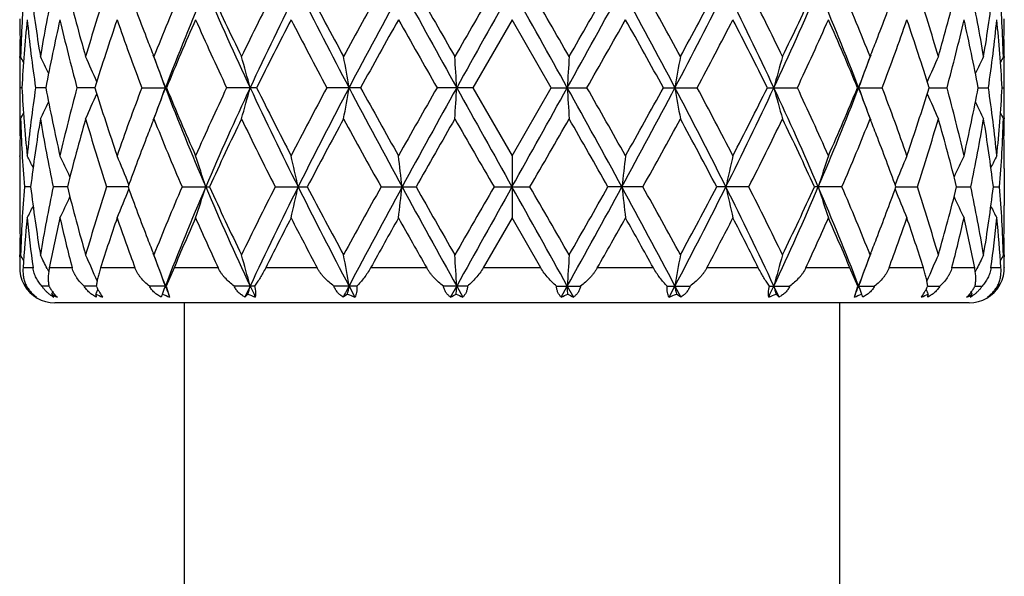
# Model space of a CAD drawing. Units: inches. Extents: x 0 to 11, y 0 to 8.5.
# Drawn here: x 5.1 to 5.5, y 4.3 to 4.6 of the extents above; entities that cross this region are included whole.
import ezdxf

# ---------------------------------------------------------------- set-up
doc = ezdxf.new("R2010")
doc.units = ezdxf.units.IN
doc.header["$LTSCALE"] = 0.605
doc.header["$MEASUREMENT"] = 0
doc.layers.get('0').update_dxf_attribs({"linetype": 'CONTINUOUS'})

msp = doc.modelspace()

# ---------------------------------------------------------------- linework, layer by layer
at = {"color": 7, "linetype": 'Continuous'}
for p, q in [((5.0974362932, 4.5851747379), (5.0974404206, 4.584782895)), ((5.547790124, 4.5847828977), (5.5477933614, 4.5851747392)), ((5.3226148274, 4.5847866386), (5.304648623399999, 4.5536343037)), ((5.3405810316, 4.5536343045), (5.3226148274, 4.5847866386)), ((5.0974362977, 4.567479334), (5.0974395433, 4.5678721314)), ((5.5477892197, 4.5678721335), (5.547793357100001, 4.5674793349)), ((5.0984231186, 4.5536343198), (5.0974677795, 4.5536343037)), ((5.1093754873, 4.5536343702), (5.1046628205, 4.5536343037)), ((5.1318237442, 4.5536344082), (5.1236077106, 4.5536343037)), ((5.1532811259, 4.5536343037), (5.1645575436, 4.5536343037)), ((5.2058122163, 4.5536343037), (5.1920833649, 4.5536343037)), ((5.2533637481, 4.5536343037), (5.2379225888, 4.5536343037)), ((5.304648623399999, 4.5536343037), (5.2883275932, 4.5536343037)), ((5.304648623399999, 4.5536343037), (5.3226148274, 4.522481889)), ((5.3226148274, 4.522481889), (5.3405810316, 4.5536343045)), ((5.3405810312, 4.5536343037), (5.3569020614, 4.5536343037)), ((5.3918659066, 4.5536343037), (5.4073070658, 4.5536343037)), ((5.4394174383, 4.5536343037), (5.4531462897, 4.5536343037)), ((5.480672111100001, 4.5536343037), (5.4919485286, 4.5536343037)), ((5.5134059109, 4.5536344082), (5.5216219439, 4.5536343037)), ((5.5358541677, 4.5536343702), (5.5405668341, 4.5536343037)), ((5.5468065362, 4.5536343198), (5.5477618751, 4.5536343037)), ((5.0974362989, 4.5397883652), (5.0974404168, 4.5393974138)), ((5.547793356000001, 4.5397883624), (5.5477901262, 4.5393974114)), ((5.097436296000001, 4.5220950413), (5.0974395227, 4.5224856357)), ((5.3226148274, 4.522481889), (5.3226148274, 4.4940156804)), ((5.5477933587, 4.5220950377), (5.547789244500001, 4.5224856327)), ((5.0974148274, 4.5167089479), (5.0974148274, 4.4997899405)), ((5.5478148274, 4.5167089479), (5.5478148274, 4.4997899405)), ((5.1024103528, 4.5082491617), (5.0995571108, 4.5082492022)), ((5.1192242996, 4.5082491217), (5.1127161307, 4.5082492022)), ((5.1470030061, 4.5082490894), (5.1371908436, 4.5082492022)), ((5.1716618116, 4.5082492022), (5.1842490267, 4.5082492022)), ((5.2142706956, 4.5082492022), (5.2289543688, 4.5082492022)), ((5.2627204399, 4.5082492022), (5.2787089704, 4.5082492022)), ((5.3143991061, 4.5082492022), (5.3308305481, 4.5082492022)), ((5.3825092142, 4.5082492022), (5.3665206839, 4.5082492022)), ((5.430958958400001, 4.5082492022), (5.4162752857, 4.5082492022)), ((5.4735678425, 4.5082492022), (5.4609806279, 4.5082492022)), ((5.4982266483, 4.5082490894), (5.5080388104, 4.5082492022)), ((5.526005355, 4.5082491217), (5.5325135234, 4.5082492022)), ((5.542819301900001, 4.5082491617), (5.5456725434, 4.5082492022)), ((5.0974362951, 4.4944040716), (5.0974404254, 4.494011937)), ((5.3226148274, 4.4940156804), (5.309435295, 4.4711755608)), ((5.3357943605, 4.4711755608), (5.3226148274, 4.4940156804)), ((5.5477901198, 4.4940119391), (5.5477933596, 4.4944040718)), ((5.0974327977, 4.4762510478), (5.0974395237, 4.4771000622)), ((5.54778907, 4.4771000617), (5.547796857100001, 4.476251047)), ((5.0974148274, 4.4713235821), (5.0974148274, 4.4711755608)), ((5.1035048475, 4.4711755608), (5.0989276437, 4.4711755608)), ((5.1099668868, 4.470843901999999), (5.1106745406, 4.4693843684)), ((5.121407127099999, 4.4711755608), (5.1109668346, 4.4711755608)), ((5.1501565659, 4.4711755608), (5.1344160234, 4.4711755608)), ((5.168011058, 4.4711755608), (5.1643734556, 4.4628638337)), ((5.1882032742, 4.4711755608), (5.1680110586, 4.4711755608)), ((5.2334961441, 4.4711755608), (5.2099408229, 4.4711755608)), ((5.2835934254, 4.4711755608), (5.2579448719, 4.4711755608)), ((5.3357943605, 4.4711755608), (5.309435295, 4.4711755608)), ((5.3872847835, 4.4711755608), (5.3616362301, 4.4711755608)), ((5.4352888325, 4.4711755608), (5.4117335113, 4.4711755608)), ((5.477218596699999, 4.4711755608), (5.4570263812, 4.4711755608)), ((5.4808561992, 4.4628638337), (5.477218596799999, 4.4711755608)), ((5.5108136317, 4.4711755608), (5.495073089400001, 4.4711755608)), ((5.5342628205, 4.4711755608), (5.523822527999999, 4.4711755608)), ((5.5352627709, 4.4708438993), (5.5345552779, 4.4693842717)), ((5.5463020111, 4.4711755608), (5.5417248075, 4.4711755608)), ((5.5478148274, 4.4713235821), (5.5478148274, 4.4711755608)), ((5.1005131153, 4.4628638341), (5.0998659861, 4.4628638337)), ((5.1031804622, 4.4591960943), (5.1032698964, 4.4593765165)), ((5.1107687109, 4.4628638357), (5.1075765382, 4.4628638337)), ((5.112042752200001, 4.4591960943), (5.112498623600001, 4.4601558073)), ((5.112042752200001, 4.4591960943), (5.1129810551, 4.4578129081)), ((5.1324450366, 4.4628638371), (5.1268798601, 4.4628638337)), ((5.1322570374, 4.4591960943), (5.132425731100001, 4.4578129081)), ((5.1643734556, 4.4628638337), (5.1567353048, 4.4628638337)), ((5.1643734556, 4.4628638337), (5.1659978249, 4.4578129081)), ((5.2048326794, 4.4628638337), (5.1955333575, 4.4628638337)), ((5.2018293236, 4.4591960943), (5.2004734962, 4.4578129081)), ((5.2516415693, 4.4628638337), (5.2411824051, 4.4628638337)), ((5.2474366648, 4.4591960943), (5.2454081127, 4.4578129081)), ((5.2480544324, 4.4628638382), (5.2507132805, 4.4578129081)), ((5.3022766458, 4.4628638337), (5.2912214957, 4.4628638337)), ((5.2945049632, 4.4578129081), (5.2973065708, 4.4628638382)), ((5.2970968801, 4.4591960943), (5.2973065708, 4.4628638382)), ((5.2973065708, 4.4628638382), (5.300112431000001, 4.4578129081)), ((5.342953008899999, 4.4628638337), (5.3540081591, 4.4628638337)), ((5.3451172237, 4.4578129081), (5.3479230839, 4.4628638382)), ((5.3481327746, 4.4591960943), (5.3479230839, 4.4628638382)), ((5.3479230839, 4.4628638382), (5.3507246915, 4.4578129081)), ((5.393588085499999, 4.4628638337), (5.4040472496, 4.4628638337)), ((5.394516374199999, 4.4578129081), (5.3971752223, 4.4628638382)), ((5.3971752223, 4.4628638382), (5.399821542000001, 4.4578129081)), ((5.399821542000001, 4.4578129081), (5.39779299, 4.4591960943)), ((5.4403969754, 4.4628638337), (5.4496962973, 4.4628638337)), ((5.444756158500001, 4.4578129081), (5.4434003311, 4.4591960943)), ((5.4792318299, 4.4578129081), (5.4808561992, 4.4628638337)), ((5.4808561992, 4.4628638337), (5.4884943499, 4.4628638337)), ((5.5127846182, 4.4628638371), (5.518349794600001, 4.4628638337)), ((5.5128039237, 4.4578129081), (5.5129726174, 4.4591960943)), ((5.5322485997, 4.4578129081), (5.5331869025, 4.4591960943)), ((5.5331869025, 4.4591960943), (5.5327310303, 4.460155809)), ((5.5344609439, 4.4628638357), (5.5376531166, 4.4628638337)), ((5.5420491926, 4.4591960943), (5.5419597114, 4.4593765094)), ((5.5447165394, 4.4628638341), (5.5453636687, 4.4628638337)), ((5.5318148274, 4.4551755608), (5.1134148274, 4.4551755608)), ((5.1726148274, 4.4551755608), (5.1726148274, 4.3027755608)), ((5.4726148274, 4.3027755608), (5.4726148274, 4.4551755608))]:
    msp.add_line(p, q, dxfattribs=at)
for radius in [2.3750312173, 2.3590921022]:
    msp.add_circle((5.3226148274, 4.104775560799999), radius, dxfattribs=at)
for centre, radius, start, end in [((5.3226148274, 4.104775560799999), 2.4, 273.6311629667001, 266.3688370333), ((5.3226148274, 4.104775560799999), 0.7879999999999999, 106.6055052609, 163.3941615668), ((5.3226148274, 4.104775560799999), 0.7879999999999999, 16.6058384331, 73.394494739), ((5.7805960533, 4.544887727), 0.683186838, 175.4554330042, 178.0723524488), ((5.8140733752, 4.6851342766), 0.7168542367, 186.8995144491, 189.4149862694), ((5.845956376499999, 4.4454191935), 0.7491556687, 168.1686569113, 170.5928194162), ((5.936560020499999, 4.801713858899999), 0.8420943062, 193.9280025738, 196.1226895678), ((6.0011842422, 4.315562049), 0.9093033279, 161.836445605, 163.8906080496), ((6.1577429824, 4.9644346096), 1.0747668114, 199.8765446114, 201.2260447393), ((6.2841773129, 4.1218149887), 1.2105430963, 156.783466233, 158.3784773537), ((6.3428542312, 4.1011420487), 1.2626693834, 156.7773249963, 159.0003816469), ((6.5970058823, 5.2055527588), 1.5390729911, 203.2092232148, 205.0607241366), ((6.5901591168, 5.2396868148), 1.5450042676, 204.4985442563001, 205.7746507548), ((6.813890395, 3.7885599083), 1.7932170606, 153.130587417, 154.2409951324), ((6.9378150815, 3.742361262), 1.9152974957, 153.4312244584, 154.9394669528), ((7.4080544002, 5.6901572838), 2.4407546321, 206.554525516, 207.7519112229), ((7.485758884199999, 5.7843513773), 2.5491526073, 207.7096053551, 208.5033885699), ((8.0781472722, 3.0306466656), 3.2227970176, 150.8793904017, 151.5114111048), ((8.2901626176, 2.9549741705), 3.4365877873, 151.4193875921, 152.2775939562), ((10.2420064735, 7.3032341861), 5.657769458200001, 208.5525622467, 209.077127465), ((10.7993334482, 7.7261597805), 6.3447854887, 209.5292446201, 209.8530684831), ((16.065249884, -1.6092161222), 12.4146275867, 149.9950862195, 150.160966175), ((18.81815092, -2.956246542), 15.4664650887, 150.7583943463, 150.9508984047), ((-13.5827351121, -5.9729216434), 21.6605216927, 29.07662590280001, 29.2140813461), ((-7.582448909, -2.8537712935), 14.9096234804, 29.85291226090001, 29.9910336359), ((-0.1909774234, 7.630099242899999), 6.3359335372, 330.9509460135, 331.4193642747), ((-0.6756803183, 8.0235552098), 6.9451882561, 330.1609277857, 330.4567574124), ((2.1416317213, 2.8407636218), 3.6786530948, 27.7506426689, 28.5523757828), ((2.4321499097, 2.9564528621), 3.3767801479, 28.50299844449999, 29.1061983784), ((3.1237828375, 5.7483160816), 2.568185401, 332.2777963146, 333.4157669465), ((3.0729638595, 5.8305544153), 2.6472225925, 331.5113142347001, 332.2756902017), ((3.7074145732, 3.742361262), 1.9152974957, 25.0605330472, 26.5687755416), ((3.7858305589, 3.766054092), 1.843984356, 25.7742900133, 26.8541258631), ((4.0482237724, 5.2055527588), 1.5390729911, 334.9392758633999, 336.7907767852), ((4.0201244006, 5.2560840323), 1.5836037624, 334.2409013295, 335.4859021453), ((4.2695475772, 4.0878046024), 1.2980967088, 21.0299575535, 23.19233580340001), ((4.338502945, 4.1125120526), 1.2349338105, 21.6372741472, 23.2007808668), ((4.4737756584, 4.9695749595), 1.0894087296, 338.7830236741999, 340.1143853251), ((4.6315261449, 4.3117019038), 0.9224021226000001, 16.1239782073, 18.1489670174), ((4.6984742137, 4.8044505553), 0.8526487245000001, 343.8908949484, 346.0584119297), ((4.7928117907, 4.4442077158), 0.7557282885, 9.4177232907, 11.8207996564), ((4.8263666852, 4.6858208232), 0.7216916281999999, 350.5934452526999, 353.0920534841001), ((4.8646333847, 4.5448877166), 0.683187055, 1.9276478106, 4.544566503000001), ((5.773768879199999, 4.590568580299999), 0.6763540949, 180.4901267577, 181.9233555467), ((5.784457112999999, 4.5161672988), 0.6870562378, 174.2680612192, 176.8739579998), ((5.8064660787, 4.6556538142), 0.7091796622, 185.7350463637, 188.2710187239), ((5.8715562541, 4.4119023441), 0.7752465936, 167.1143748874, 169.4658363496), ((5.919743750499999, 4.7688842506), 0.8247212454999999, 192.8984675405, 195.1292414236), ((6.0499129513, 4.2716491211), 0.9604183306, 160.9712330572, 162.9259968217), ((6.1380190372, 4.9285995203), 1.0537113771, 199.0435978089, 200.8456655671), ((6.371998173400001, 4.0564937392), 1.3057800793, 156.1351705902, 157.6215232441), ((6.532736742000001, 5.1846067826), 1.4817144613, 203.8795305654, 205.2038097267), ((6.9940815528, 3.6700438097), 1.9946526968, 152.7033534177, 153.7058522678), ((7.3481481001, 5.682898557200001), 2.3933845197, 207.3104309301, 208.1529786809), ((8.643827849800001, 2.6893945935), 3.8691906805, 150.6681051603, 151.1958955602), ((10.0732600499, 7.284821496699999), 5.5095337453, 209.3449160004, 209.7172526224001), ((0.8869953975, 7.106362687000001), 5.1474739225, 330.2696537528, 330.6681796656), ((2.1640603324, 2.7798101414), 3.6830939424, 28.7907714387, 29.3452298482), ((3.36472289, 5.647338256499999), 2.316967512, 331.833127798, 332.7034645582), ((3.7003722583, 3.6949037214), 1.9395093074, 26.2798969775, 27.3108992322), ((4.14188643, 5.1711855337), 1.4494039952, 334.7814299107, 336.13523161), ((4.296926093, 4.0666109129), 1.2800181326, 22.3635194111, 23.8797884465), ((4.5231171849, 4.9228273896), 1.036792027, 339.1396300244, 340.9711081482), ((4.6084913765, 4.275942887099999), 0.9465636654999999, 17.0596967221, 19.0430747685), ((4.7342866822, 4.766687700899999), 0.8156522325, 344.8583558489, 347.1139363349), ((4.7807117956, 4.4133611874), 0.7680601293000001, 10.523161676, 12.8966279958), ((4.8426281124, 4.655179097), 0.7052870368, 351.7219821177, 354.2719534062001), ((4.8607723802, 4.5161672848), 0.6870564, 3.1260425062, 5.731938602200001), ((4.8710758347, 4.590576689), 0.6767390911, 358.0770521539999, 359.5094655396), ((5.7734882052, 4.5620893274), 0.6760733940000001, 178.7932847238, 179.5099137105), ((4.8716200843, 4.562087530199999), 0.6761947702, 0.4901506050999999, 1.2066509533), ((6.218567586900001, 4.9877781428), 1.1399165509, 201.2128981782, 201.6150553641), ((4.4219952765, 4.9896083534), 1.1449293649, 338.385824938, 338.7862213624), ((5.773076309299999, 4.5620929927), 0.6756614817000001, 179.5432359181, 179.999995524), ((4.612856877, 4.3140762764), 0.5473355692, 27.3159590378, 27.62524757780001), ((4.608580538, 4.3176222368), 0.5576029908, 25.7922909622, 26.6660213981), ((4.5941572173, 4.3257034366), 0.5858242322999999, 23.1862112058, 24.4170092265), ((6.2336969801, 4.9639760597), 1.1456568539, 200.1832940616, 200.9879435015), ((4.5519433544, 4.336485654), 0.6494809004, 19.5325337688, 20.8705611197), ((4.4360278329, 4.3481463325), 0.7938507068999999, 15.001824693, 16.0681230972), ((4.0729198817, 4.357643922799999), 1.1913664291, 9.4687130521, 10.1634342721), ((1.9289490069, 4.3629579579), 3.3737502367, 3.2399499489, 3.482099289), ((8.7162806476, 4.3629579579), 3.3737502364, 176.517900711, 176.7600500511), ((6.572309773, 4.357643922799999), 1.191366429, 169.8365657278, 170.5312869479), ((6.2092018218, 4.3481463325), 0.7938507068999999, 163.9318769029, 164.998175307), ((4.402437185299999, 4.9673922241), 1.1553724852, 339.0154397382, 339.8133226987), ((6.0932863003, 4.336485654), 0.6494809004, 159.1294388803, 160.4674662313), ((6.0510724113, 4.3257034483), 0.5858242036, 155.5829907615, 156.813782727), ((6.0366491191, 4.3176222356), 0.5576029934000001, 153.3339786028, 154.2077098708), ((6.0323727802, 4.3140762751), 0.5473355718999999, 152.3747524228, 152.6840418756), ((4.8721532591, 4.5620929921), 0.675661568, 4.5217e-06, 0.4567641025), ((5.7731076385, 4.5620933757), 0.6756928109999999, 180.0000280051, 180.7173107844), ((4.8721219698, 4.5620933748), 0.6756928574, 359.2826892692, 359.9999720649), ((5.773200628400001, 4.5451746518), 0.6757858008, 179.2827386234, 179.9999695599), ((5.7842929378, 4.5910884168), 0.6868916039, 183.12571505, 185.732243151), ((5.8029581812, 4.452045883), 0.7056462413, 171.7226458112, 174.2713253347), ((5.8639395058, 4.6937871003), 0.7674695288, 190.5222157629, 192.8975147171), ((5.9118726095, 4.3403493519), 0.8166100790999999, 164.8597107229, 167.1126506616), ((6.0354761555, 4.830913579), 0.9452361675, 197.0582576387, 199.0444260786), ((6.124069754500001, 4.1837318371), 1.0388736189, 159.1415101877, 160.9693224464), ((6.232430803500001, 4.1437454656), 1.1443125527, 159.0105101742, 159.8161799663), ((4.5517629804, 4.7708606047), 0.6496767689, 339.1287846448, 340.4663524215), ((6.3570506484, 5.011898119800001), 1.2779911627, 201.0130920713, 203.2095001654), ((6.3456247824, 5.0395125581), 1.2771051252, 202.3617345829, 203.8814656693), ((6.5076027591, 3.9341396628), 1.4540855843, 154.7836635818, 156.1331092565), ((6.5947892355, 3.9027160108), 1.5366414847, 154.9380396408, 156.7924710437), ((4.4358047417, 4.7591950159), 0.794084956, 343.9313538837001, 344.9972905633), ((6.9015954062, 5.3473897103), 1.8750674337, 205.0444294769, 206.5850378454), ((6.9383660828, 5.4090842373), 1.9322363958, 206.2778955667, 207.3127807347), ((7.291816219299999, 3.4539875173), 2.3297429258, 151.8355739405, 152.7011397743), ((7.4059474979, 3.4182003618), 2.4383831001, 152.2476768754, 153.4462278213), ((4.0725819233, 4.749693431), 1.1917110494, 349.8362240142, 350.5307121916001), ((8.284990952200001, 6.1495281154), 3.4307227865, 207.7216843372, 208.5813597524), ((8.4574691689, 6.3142798027), 3.6559764935, 208.7886513079, 209.3472234321), ((9.814944477300001, 1.9687867627), 5.212647813399999, 150.2722079519, 150.6657518355), ((10.2388492894, 1.8057839014), 5.654160089099999, 150.9228158797, 151.4477164822), ((1.9279865178, 4.7443771945), 3.3747149335, 356.5177814337, 356.759850055), ((18.7902596071, 12.0479468358), 15.4345229326, 209.0488520178, 209.2417547721), ((-13.5185426678, 15.0443731576), 21.5870129088, 330.7857347411, 330.9236584691), ((8.7172411808, 4.7443770812), 3.3747129741, 183.2401499015, 183.4822186633), ((-0.1831201943, 1.4815057903), 6.3269592533, 28.5801922464, 29.0492753917), ((0.5175752531000001, 1.7916404023), 5.572045788500001, 29.3469403378, 29.7151004696), ((2.146721763, 6.2637824029), 3.6728806746, 331.4469804973, 332.2499754131), ((2.0328484675, 6.400389194500001), 3.8332103754, 330.6656901426, 331.1984357198), ((3.1272733113, 3.3607516172), 2.5642587981, 26.5831907265, 27.7229045768), ((6.5726475128, 4.7496933937), 1.1917108276, 189.4692877684, 190.1637760751), ((3.2869090105, 3.4190250335), 2.4048754872, 27.3123816665, 28.15090518280001), ((3.6754637069, 5.3803662672), 1.9507884995, 333.4448636874001, 334.9256689903), ((3.6594708689, 5.4330191637), 1.985328064, 332.7010573595999, 333.7082669173), ((4.0504404193, 3.9027160108), 1.5366414847, 23.2075289563, 25.0619603592), ((6.209424834400001, 4.7591949944), 0.7940848744, 195.0027094029, 196.0686461921), ((4.1087020053, 3.9209324437), 1.4858809095, 23.8813295823, 25.2018980888), ((4.2881790063, 5.011898119800001), 1.2779911627, 336.7904998346, 338.9869079287), ((4.2766529111, 5.0493126217), 1.3020596102, 336.1330985278, 337.6237017477), ((4.4033732497, 4.1402051202), 1.1543808714, 20.18733355, 20.9859763094), ((6.0934666355, 4.7708605906), 0.6496767276, 199.5336475523, 200.8712154141), ((4.5054581314, 4.1780340486), 1.0555751302, 19.0451389826, 20.8440288058), ((4.5969474648, 4.8350871989), 0.9587031601, 340.9695254314, 342.9277912925), ((4.7246322846, 4.3381717868), 0.8256007590000001, 12.8996181754, 15.1280207362), ((4.7744498312, 4.6952048886), 0.7744537463, 347.1131974418001, 349.4670723908999), ((4.838404499, 4.4515708704), 0.7095413231000001, 5.7356714958, 8.2703574905), ((4.8585950727, 4.5912697874), 0.6892396562, 354.2721975157, 356.8698444291001), ((4.8720290391, 4.5451746516), 0.675785788, 3.04611e-05, 0.717261342), ((4.593979059700001, 4.7816551941), 0.5860232807, 335.5822604499999, 336.8125592797), ((6.0512506009, 4.781655197), 0.5860232872, 203.1874346706, 204.4177395747), ((5.773124192899999, 4.5451750211), 0.6757093653, 180.0000008631, 180.4567586315), ((4.6083900756, 4.7897513276), 0.5578198772, 333.3332107284, 334.2065373903), ((6.0368395764, 4.7897513263), 0.5578198742, 205.7934634614, 206.6667892856), ((4.8721054876, 4.545175020899999), 0.6757093395, 359.5432413834, 359.9999991506), ((4.612646551, 4.7933117644), 0.547576862, 332.3739718832, 332.6830939394), ((6.0325831091, 4.793311767300001), 0.5475768681000001, 207.3169069795, 207.6260281181), ((5.7737258203, 4.5167018975), 0.6763110290000001, 178.0766007932, 179.510006765), ((5.7734231689, 4.5451777142), 0.6760083534, 180.4899214424, 181.2066790246), ((5.7807501763, 4.5623885244), 0.6833410993000001, 181.9277746413, 184.5441566532), ((5.8184894715, 4.4215054801), 0.7213138764, 170.5930440029, 173.0930106448), ((5.852818243, 4.6631311539), 0.7561346142, 189.4179410228, 191.8197719782), ((5.945843701499999, 4.3030713378), 0.8517027667, 163.8901858587, 166.0601499177), ((6.0145039502, 4.795803781), 0.9232366553, 196.1242607453, 198.1474537689), ((6.2211529588, 4.1184656712), 1.142697967, 158.3848828067, 158.7860950387), ((6.3083380109, 4.9954041776), 1.2366700251, 201.6375975992, 203.1989325873), ((6.6207921762, 3.853233579), 1.578829214, 154.239817455, 155.4886008609), ((6.8631150703, 5.3430221798), 1.8481162556, 205.7746364407, 206.8520721699), ((7.5598700122, 3.2833811326), 2.6331482154, 151.5101439706, 152.2786151658), ((8.2255467734, 6.157610600499999), 3.390978163, 208.5033551988, 209.1040366409), ((11.2356338059, 1.1324628631), 6.8469618739, 150.1597166539, 150.4597937024), ((18.4714926028, 12.101082867), 15.1907943286, 209.8532696115001, 209.9888359862), ((-5.704825081, 10.8801645895), 12.7431158226, 329.9981440454001, 330.1597498229999), ((-0.1116398211, 1.4054372247), 6.2958466221, 29.5270721838, 29.8534169377), ((2.5482193938, 6.086936274099999), 3.2442952482, 330.8823837827, 331.5102238474), ((3.1662278259, 3.3265709288), 2.5414714465, 27.7075241028, 28.5037162657), ((3.8255805537, 5.321527361499999), 1.7996280691, 333.1334122073999, 334.2398786732), ((4.0574431216, 3.8687197079), 1.5423733353, 24.4966400557, 25.7749411804), ((4.358565507, 4.9864627768), 1.213226455, 336.7859811198, 338.3774882305), ((4.4289267213, 4.1203677931), 1.1374883145, 21.212986161, 21.6160359372), ((4.6428385042, 4.7920691007), 0.91056318, 341.8384648492, 343.8898202519), ((4.7091419653, 4.305689988), 0.841603258, 13.9268282431, 16.1228357151), ((4.798705614, 4.6619510834), 0.749732163, 348.1699709558, 350.5923157745), ((4.831320911000001, 4.4221620629), 0.7166874402, 6.8989189874, 9.4150262405), ((4.8662781251, 4.5622868324), 0.6815400509999999, 355.4523856265, 358.0756829594001), ((4.8715038355, 4.5167018975), 0.676311028, 0.4899932336, 1.923399207), ((4.8718064845, 4.5451777142), 0.6760083548, 358.7933209746, 359.5100785562), ((6.1699940523, 4.1382635093), 1.0878419294, 158.783164797, 160.1164366389), ((4.4879571493, 4.1430326138), 1.0742567606, 19.8751323918, 21.2252656933), ((5.773070026, 4.516708938), 0.6756551984999999, 179.5432518588, 179.9999990963), ((4.6105201948, 4.2693477054), 0.5518030653, 26.6855358661, 27.3058371635), ((4.603066651000001, 4.2756601255), 0.5690780794, 24.6290531739, 25.7040096205), ((4.5779452006, 4.2853214176), 0.6118632232, 21.4667718945, 22.8054788108), ((4.5084180562, 4.2969232719), 0.7064190995, 17.4066027889, 18.6205114391), ((4.3089636402, 4.3078024098), 0.9374926544, 12.3458074661, 13.2378067583), ((3.5576787434, 4.3154182368), 1.7254706946, 6.416522474800001, 6.892342359500001), ((7.0875509113, 4.3154182368), 1.7254706945, 173.1076576405, 173.5834775252), ((6.3362660146, 4.3078024098), 0.9374926544, 166.7621932417, 167.6541925339), ((6.1368115985, 4.2969232719), 0.7064190995, 161.3794885609, 162.5933972111), ((6.0672844281, 4.2853214284), 0.611863195, 157.194521177, 158.5332233804), ((6.0421630013, 4.2756601266), 0.5690780768, 154.2959903785, 155.3709461038), ((6.034709459199999, 4.2693477058), 0.5518030643999999, 152.694162836, 153.3144639349), ((4.8721596068, 4.5167089378), 0.6756552204, 9.154000000000002e-07, 0.4567481088000001), ((5.7788362474, 4.454218417), 0.681424589, 175.4521907903, 178.0759699561), ((5.814338593, 4.594396285299999), 0.7171213776, 186.8995483329, 189.4141679214), ((5.845945928, 4.3546574559), 0.7491437509000001, 168.1691508538, 170.5934319381), ((5.9371126238, 4.7110801943), 0.8426634756999999, 193.9279912498, 196.1212645696), ((6.001079711699999, 4.2248372523), 0.9091899190999999, 161.8371322213, 163.8916130904), ((4.578178476000001, 4.731072162), 0.6116078768, 337.1950309938001, 338.5343567484), ((6.159207125700001, 4.8741947436), 1.0763239704, 199.8766132063, 201.2243688251), ((6.2838844513, 4.0311887333), 1.2102172907, 156.784280778, 158.3797647891), ((6.3419880246, 4.0107075238), 1.261740674, 156.7758373584, 159.0005400986), ((4.5086816767, 4.7194798054), 0.7061391070999999, 341.3799244513, 342.5943601022), ((6.574358660900001, 5.1046200022), 1.5142536639, 203.1935346096, 205.0753768286), ((6.5924881203, 5.1499750918), 1.5475624259, 204.4984624219, 205.7724920092), ((6.8131078324, 3.6982169463), 1.7923259873, 153.1314765827, 154.2424637346), ((6.9373320887, 3.6518069121), 1.9147686691, 153.4305464814, 154.9392108952), ((4.3093191916, 4.7086061176), 0.9371261605, 346.7625146600001, 347.6548980775), ((7.4097956127, 5.600264645499999), 2.4427045517, 206.5546898259, 207.7511158108001), ((7.4921496874, 5.696932084199999), 2.5563685267, 207.7095009657, 208.5010620695), ((8.0753584103, 2.9414890577), 3.2195760128, 150.880315108, 151.5129825636), ((8.2868652296, 2.8659496377), 3.4328568314, 151.4186503677, 152.2777913015), ((3.5583407794, 4.700994095), 1.7248032139, 353.1078295330999, 353.5838530746), ((10.2479089404, 7.2156971689), 5.6644995514, 208.5527562793, 209.0766974445), ((10.83868467, 7.6576640409), 6.3900034121, 209.5291241356, 209.8506636401), ((16.0213386798, -1.6743975741), 12.3638050856, 149.9960174804, 150.1625829668), ((18.7790288794, -3.0252249171), 15.4216830992, 150.7580389539, 150.9511020777), ((-13.5443587331, -6.0423252129), 21.6165980036, 29.0765620884, 29.21429688), ((-7.3729612093, -2.8235988739), 14.6677306093, 29.8504993237, 29.9909016156), ((-0.1929847268, 7.5404179435), 6.3382173076, 330.9511487566, 331.4193975196001), ((-0.6902719126000001, 7.940927170499999), 6.9618973413, 330.1625437118, 330.4576698833999), ((7.086889366499999, 4.7009941515), 1.7248037083, 186.4161469676, 186.8921703727), ((2.1413071916, 2.7497996631), 3.679030511, 27.7509528824, 28.5526054484), ((2.4428622707, 2.8716555638), 3.3645152533, 28.5006455219, 29.1060581695), ((3.124270131, 5.6572796726), 2.5676305691, 332.2779907469, 333.4162036164), ((3.0707314672, 5.740911809500001), 2.6497231756, 331.5128828781, 332.2765554015), ((3.707897566, 3.6518069121), 1.9147686691, 25.0607891048, 26.5694535186), ((6.3359105865, 4.7086061452), 0.9371262869, 192.3451019598, 193.2374852567), ((3.7889272574, 3.6768566156), 1.8405112714, 25.7720803841, 26.8539805912), ((4.0246161861, 5.1253441686), 1.5649323378, 334.9550965113, 336.7759920505), ((4.0192872882, 5.1656714549), 1.584513712, 334.2423645388, 335.4866822362), ((4.26906805, 3.9968228649), 1.298620467, 21.0310536015, 23.1925689416), ((6.1365480322, 4.719479822799999), 0.7061391640000001, 197.405639928, 198.6200754809), ((4.339781323, 4.0222928132), 1.2335418452, 21.6353209289, 23.2006346627), ((4.4727666126, 4.8791642334), 1.0904798096, 338.7843800263, 340.1146392507999), ((6.0670512339, 4.731072184499999), 0.6116079363, 201.4656384969, 202.8049689452), ((4.6321082828, 4.221124547900001), 0.9217889435, 16.1224291967, 18.148826432), ((4.6982380003, 4.7137318186), 0.8528903272, 343.8918869488999, 346.0588579909), ((4.7930503107, 4.353488792699999), 0.7554843659999999, 9.4167431136, 11.8206747206), ((4.8262257812, 4.595064974800001), 0.7218332098, 350.5940407783, 353.0922433684), ((4.8646570739, 4.4541202474), 0.6831632406999999, 1.9273695132, 4.544469971200001), ((5.773050265, 4.4997899873), 0.6756354374, 180.0000039751, 180.4567455312), ((4.6033088716, 4.7407148684), 0.5688066633, 334.2965332817, 335.3720661463), ((6.0419207969, 4.7407148747), 0.5688066785, 204.6279331087, 205.7034666927), ((4.8721793318, 4.4997899877), 0.6756354953, 359.5432544277, 359.9999959941999), ((4.6107691894, 4.7470152007), 0.5515200402, 332.6947273436, 333.3153910368), ((6.034460469500001, 4.7470152027), 0.5515200447999999, 206.6846087531, 207.305272643), ((5.7738567014, 4.4997984613), 0.6764419169, 180.4901342312, 181.9232301178), ((5.788495200000001, 4.4250563803), 0.6911080909999999, 174.2734533967, 176.1736816807), ((5.802744473200001, 4.5644533385), 0.7054337658, 185.7305407572, 187.5983328586), ((5.8762535189, 4.3200817023), 0.7800596537000001, 167.116157275, 168.8314855254), ((5.9115109093, 4.676115813), 0.8162502641, 192.8907946978, 194.5411500016999), ((6.0588005444, 4.1778522019), 0.9698068548000001, 160.9734266096, 162.394857611), ((6.123321688200001, 4.8325863719), 1.0381079566, 199.0347821096, 200.3738213651), ((6.388170182200001, 3.9586213757), 1.3234425109, 156.1372756461, 157.2141075362), ((6.505815817, 5.0816805242), 1.4521773732, 203.8709768026, 204.8602609944), ((7.028294235800001, 3.5616888013), 2.0331195981, 152.7051539269, 153.4271336103), ((7.286610028999999, 5.5599960439), 2.3239635687, 207.3026498661, 207.9381876346), ((8.7617886382, 2.532462548), 4.0044386978, 150.6696243489, 151.0437906776), ((9.787285218500001, 7.0325325379), 5.1810992397, 209.3377682543, 209.6279227087), ((1.07741596, 6.9084481098), 4.9289796917, 330.3646579694, 330.6696539856), ((2.018455424, 2.60774417), 3.849855556, 28.9486987742, 29.3378890551), ((3.4082413947, 5.534031826000001), 2.2679603395, 332.0539669597, 332.7051983566), ((3.6561403335, 3.5816076747), 1.9891456472, 26.5648872358, 27.3028279177), ((4.1611834072, 5.0718211209), 1.4282801203, 335.1314640004, 336.1373008009999), ((4.275600184, 3.9666155646), 1.3032526999, 22.7775523386, 23.8710668722), ((4.5336763442, 4.828371664800001), 1.025608482, 339.6180196893, 340.9733790646), ((4.5966560196, 4.1812375521), 0.95903503, 17.5971602216, 19.0345574927), ((4.7401817667, 4.6745383774), 0.8095982201, 345.4520703026001, 347.1159866537), ((4.7744516899, 4.3212481734), 0.774461862, 11.1623154678, 12.8900430097), ((4.8452534874, 4.5641298736), 0.7026469981, 352.3979633323, 354.273163941), ((4.8587117432, 4.4252215961), 0.6891241856999999, 3.823583027799999, 5.7292823436), ((4.8710054181, 4.4998062029), 0.6768095048999999, 358.0771590744999, 359.5094765779), ((5.7733786505, 4.4713201503), 0.6759638381, 178.7908973827, 179.5100794283), ((6.2176811605, 4.8966335979), 1.1389550722, 201.2116914316, 201.6140391983), ((4.4231008632, 4.8983777563), 1.1437324386, 338.3868011713, 338.787468326), ((4.8717126045, 4.4713180983), 0.6761022504, 0.4899941739, 1.2090289902), ((4.612585803, 4.2231727844), 0.5476369034, 27.3154305783, 27.62432424570001), ((4.608715311, 4.2269266818), 0.5574484304, 25.9483125977, 26.6652546382), ((4.5935963257, 4.2346879294), 0.5864357889, 23.14383027969999, 24.4160562584), ((6.2316354852, 4.8724209779), 1.1434515485, 200.1821951675, 200.9882328886), ((4.5514904703, 4.2455508124), 0.6499622306, 19.53284396099999, 20.8697853674), ((4.4354581938, 4.257219603999999), 0.7944410323000001, 15.00207307, 16.0675040283), ((4.0720437088, 4.2667238025), 1.1922550632, 9.468875568199998, 10.1630304291), ((1.9264320777, 4.2720415348), 3.3762713161, 3.2400067401, 3.4819584213), ((8.7187975766, 4.2720415348), 3.3762713157, 176.5180415787, 176.7599932599001), ((6.573185946000001, 4.2667238024), 1.1922550633, 169.8369695709, 170.5311244318), ((6.209771461, 4.257219603999999), 0.7944410323000001, 163.9324959717, 164.9979269299), ((4.4049033254, 4.875685091999999), 1.1527349197, 339.0150128139999, 339.8145591299), ((6.0937391844, 4.2455508124), 0.6499622306, 159.1302146326, 160.467156039), ((6.051633296699999, 4.2346879439), 0.5864357535, 155.5839437264, 156.8561624107), ((6.0365143438, 4.2269266817), 0.5574484304, 153.3347453618, 154.0516874023), ((6.032643854400001, 4.223172783), 0.5476369063000001, 152.3756757548, 152.6845703319), ((5.7730071676, 4.4713234773), 0.6755923401999999, 179.5820978438, 179.9999911156), ((4.8722222461, 4.4713234761), 0.6755925813, 8.9556e-06, 0.4179021546), ((5.1130882628, 4.4711737493), 0.0156734315, 179.9933777726, 181.9192614148), ((5.112622785899999, 4.4711392554), 0.0152062748, 181.8481076545, 212.9717455342), ((5.532606871, 4.4711392549), 0.0152062726, 327.0282517479, 358.1515030691), ((5.5320054434, 4.4711760194), 0.0158093799, 358.0886409887, 359.9983381475), ((5.1134148274, 4.4711755608), 0.016, 209.9887780628, 270), ((5.1130529594, 4.4709232803), 0.0154548033, 211.4319084264, 212.7122806533), ((5.1131278549, 4.4709712686), 0.0155437538, 212.7119196895, 216.3317389349), ((5.1132019662, 4.4710310442), 0.0156388732, 216.3472996519, 228.257928514), ((5.1133628126, 4.471211248), 0.0158804202, 228.2577854509, 235.6037366924), ((5.1138527407, 4.4723995997), 0.0169773403, 231.0516923408, 239.2252995897), ((5.1126428166, 4.4688509852), 0.0135186194, 225.5770264189, 230.6354929502999), ((5.1251431241, 4.4803625153), 0.0248925114, 238.2457074223, 244.9419523733), ((4.5858333979, 4.6944037288), 0.5948961465, 336.7105762732, 336.9361200147), ((5.147530374, 4.488302245), 0.0328700901, 242.311936231, 248.0592643801), ((5.1789902734, 4.4844253748), 0.0512967491, 204.8553970316, 205.5190007432), ((5.4342103438, 4.3386438971), 0.2970395196, 156.0558691657, 156.3474654592), ((4.540679734599999, 4.684088271499999), 0.6614585802, 340.1234704216, 340.460939531), ((5.1796882896, 4.4946652225), 0.0393131263, 244.4515611774, 249.6202007757), ((6.2701408167, 4.8870890889), 1.1846559778, 200.9835534372, 201.2454226801), ((6.7242627868, 3.7524171527), 1.6791417372, 154.9694728567, 155.1595384281), ((4.4184587676, 4.6731548263), 0.8120638935, 344.7236288195, 344.9917175458), ((5.2198455804, 4.4981991028), 0.0429630094, 245.2068561027, 250.0553322131), ((6.7619539178, 5.1908957795), 1.7207333519, 205.0300787663, 205.2158338482), ((7.7872468392, 3.129293136), 2.8680845343, 152.2917773314, 152.4056899892), ((4.0412119654, 4.6642495654), 1.2235297101, 350.3521729462, 350.5263463662999), ((5.2658525251, 4.4982486741), 0.0431769371, 244.7530389572, 249.4739832979), ((5.279223175299999, 4.4895691118), 0.0352418716, 295.6978892864, 300.4756680716), ((5.3153078913, 4.4949200297), 0.0400978863, 242.9888510522, 247.7307761049), ((5.329858696000001, 4.495057526), 0.0402490277, 292.2781322912999, 297.0022405516), ((5.365758756, 4.4891049092), 0.0347161696, 239.4881358598, 244.3383067822), ((5.379443059400001, 4.4980924938), 0.04300755570000001, 290.5167148998, 295.2562628452), ((6.6040176897, 4.6642495655), 1.2235297104, 189.4736536337, 189.6478270537), ((3.8769815987, 5.1938472451), 1.7276851285, 334.7845398683, 334.9695475172), ((5.4253840744, 4.4981991028), 0.0429630094, 289.9446677866, 294.7931438976), ((3.9148268953, 3.7495624477), 1.6859128878, 24.8408432535, 25.03014546170001), ((6.226770887200001, 4.6731548263), 0.8120638935, 195.0082824542, 195.2763711805), ((4.3718840658, 4.8883266387), 1.1880913865, 338.7549559227, 339.01606796), ((5.4657431068, 4.4941891201), 0.0387965778, 290.345367044, 295.5828710028999), ((6.1045499201, 4.684088271499999), 0.6614585802, 199.539060469, 199.8765295784), ((5.2387323604, 4.350865845), 0.2667511968, 23.6359798163, 23.9606855587), ((5.4979097108, 4.4878471331), 0.0323693246, 291.8962407832, 297.7325586058), ((6.059396255, 4.694403728), 0.5948961445000001, 203.0638803779, 203.289423727), ((5.466630057200001, 4.4842416437), 0.0508650334, 334.478179599, 335.1474187131), ((5.5202615717, 4.4800388669), 0.0245251982, 295.0078444474, 301.8044957571), ((5.5318148386, 4.4711755563), 0.0159999781, 270.0003070291, 330.0090805111), ((5.5314625716, 4.4722766365), 0.0168278676, 300.7383370671, 308.9846710024), ((5.532583463300001, 4.4688547474), 0.0135236685, 309.365439234, 314.4220286659), ((5.5320002675, 4.4710549199), 0.0156751099, 308.1200061303, 323.6431546282), ((5.532097114400001, 4.470974513), 0.0155494507, 323.6702115148, 326.9417526201), ((5.532174007899999, 4.4709248812), 0.0154579312, 326.9404646294, 328.5682231131001), ((5.1126823462, 4.468898978), 0.0135807956, 230.6349787152, 234.7165920628), ((5.1134485185, 4.4713345936), 0.0160306152, 235.6000172006, 237.5106565788), ((5.1212478838, 4.4725736332), 0.0169180219, 234.9572049709, 240.7487427178), ((5.524066425499999, 4.4724402442), 0.0167602785, 299.2215823028, 304.5334421888), ((5.5325378752, 4.4689113503), 0.0135963441, 305.2857427323, 309.3626738013), ((5.5317877615, 4.4713245626), 0.0160185955, 302.4886274037, 304.4020189217), ((5.5318516755, 4.471233032), 0.015906963, 304.3983426141, 308.1450387059)]:
    msp.add_arc(centre, radius, start, end, dxfattribs=at)
for points, knots in [([(5.0989276436, 4.4711755608), (5.0988746296, 4.470382068999999), (5.0988731031, 4.4688479337), (5.0991235566, 4.4669833294), (5.0994530818, 4.4656054117), (5.0998453789, 4.4643405921), (5.1002254224, 4.4634369036), (5.1005131619, 4.4628638337)], [0, 0, 0, 0, 0.2788147049, 0.5359497247, 0.6575792762, 0.7751803523999999, 1, 1, 1, 1]), ([(5.1075765382, 4.4628638337), (5.1070642523, 4.4634237982), (5.1060998169, 4.4646148901), (5.1048928242, 4.4665983811), (5.104133247, 4.4684150211), (5.1037055998, 4.4699620013), (5.1035593783, 4.4707666742), (5.1035048475, 4.4711755608)], [0, 0, 0, 0, 0.2423871459, 0.4879300825, 0.7392600774, 0.8682560525, 1, 1, 1, 1]), ([(5.1109668343, 4.4711755608), (5.110811138, 4.4703862927), (5.110576765, 4.4688693346), (5.1104360076, 4.4666802049), (5.1104944412, 4.4646958012), (5.110657593, 4.463449495), (5.1107687758, 4.4628638337)], [0, 0, 0, 0, 0.2886722004, 0.5499583828, 0.7860928553000001, 1, 1, 1, 1]), ([(5.1268798601, 4.4628638337), (5.1262503898, 4.4634202462), (5.1250517321, 4.4645993898), (5.1237445843, 4.466247048), (5.1228493404, 4.4676661992), (5.1222612657, 4.4687839068), (5.1217686938, 4.4699537676), (5.121513892699999, 4.470763846000001), (5.121407127099999, 4.4711755608)], [0, 0, 0, 0, 0.2497262115, 0.4985960632, 0.6231676752, 0.7480619681999999, 0.873571868, 1, 1, 1, 1]), ([(5.134416023, 4.4711755608), (5.1341652318, 4.4703846396), (5.1337128422, 4.468870370799999), (5.1331502714, 4.4666889067), (5.132728625099999, 4.4647118102), (5.1325237581, 4.463457056), (5.1324450651, 4.4628638337)], [0, 0, 0, 0, 0.2910657173, 0.5542553543, 0.7900772983, 1, 1, 1, 1]), ([(5.1567353048, 4.4628638337), (5.1560204326, 4.4634193934), (5.154648834200001, 4.4645942388), (5.153109634, 4.46624114), (5.1520243227, 4.4676627769), (5.1510538777, 4.4691477212), (5.1504640072, 4.4703475358), (5.1501565659, 4.4711755608)], [0, 0, 0, 0, 0.2532052754, 0.5041030874, 0.6287884477000001, 0.7529777486, 1, 1, 1, 1]), ([(5.1955333575, 4.4628638337), (5.1947693736, 4.4634203287), (5.1932941059, 4.4645961308), (5.1916090621, 4.4662408538), (5.190394532, 4.4676619324), (5.1892903919, 4.4691435005), (5.1885889174, 4.4703430939), (5.1882032742, 4.4711755608)], [0, 0, 0, 0, 0.2533554941, 0.5048772156, 0.6298209029999999, 0.7540754679999999, 1, 1, 1, 1]), ([(5.2099408222, 4.4711755608), (5.2095379767, 4.4703697222), (5.2087156439, 4.468828284100001), (5.2074220368, 4.4666516478), (5.2061361501, 4.4646783141), (5.2052632475, 4.463446321), (5.2048326794, 4.4628638337)], [0, 0, 0, 0, 0.2767264345, 0.5363584287, 0.7775098251000001, 1, 1, 1, 1]), ([(5.2411824051, 4.4628638337), (5.2404085124, 4.4634226302), (5.2389046047, 4.464603322699999), (5.2371669935, 4.466244903), (5.2358910864, 4.4676632105), (5.2350025436, 4.4687786181), (5.234194241, 4.4699456037), (5.2337163596, 4.4707602466), (5.2334961442, 4.4711755608)], [0, 0, 0, 0, 0.2508919409, 0.5018807421, 0.6271668518, 0.7520798777, 0.8764434284999999, 1, 1, 1, 1]), ([(5.2579448712, 4.4711755608), (5.2574941327, 4.4703605597), (5.2565391721, 4.4688008051), (5.2549720717, 4.4666254561), (5.253343958, 4.4646531663), (5.252210278500001, 4.4634379797), (5.2516415693, 4.4628638337)], [0, 0, 0, 0, 0.2670760181, 0.5237481705, 0.7682560985, 1, 1, 1, 1]), ([(5.2912214957, 4.4628638337), (5.290477828999999, 4.4634262188), (5.2890226815, 4.4646151978), (5.2873280745, 4.4662523872), (5.2860612374, 4.4676664257), (5.285163519, 4.468781722), (5.2843318861, 4.4699484076), (5.2838291467, 4.4707610238), (5.2835934254, 4.4711755608)], [0, 0, 0, 0, 0.2463456948, 0.4959296095, 0.6216684020000001, 0.7477723062999999, 0.8740041262, 1, 1, 1, 1]), ([(5.3094352942, 4.4711755608), (5.3089608145, 4.4703523564), (5.3079222642, 4.4687760893), (5.3061647035, 4.4666023549), (5.304281255199999, 4.4646317851), (5.3029510049, 4.46343125), (5.3022766458, 4.4628638337)], [0, 0, 0, 0, 0.258662897, 0.5126610581000001, 0.7600770568999999, 1, 1, 1, 1]), ([(5.342953008899999, 4.4628638337), (5.3422786499, 4.46343125), (5.3409483996, 4.4646317851), (5.3390649514, 4.4666023548), (5.3373073906, 4.4687760892), (5.3362688403, 4.4703523563), (5.3357943605, 4.4711755608)], [0, 0, 0, 0, 0.2399229422, 0.4873389314, 0.7413370778, 1, 1, 1, 1]), ([(5.3616362294, 4.4711755608), (5.3614005081, 4.4707610238), (5.3608977687, 4.4699484077), (5.360066135899999, 4.4687817221), (5.3591684175, 4.4676664258), (5.3579015803, 4.4662523872), (5.3562069733, 4.4646151978), (5.3547518258, 4.4634262188), (5.3540081591, 4.4628638337)], [0, 0, 0, 0, 0.1259958615, 0.252227669, 0.3783315838, 0.50407038, 0.7536543042, 1, 1, 1, 1]), ([(5.393588085499999, 4.4628638337), (5.3930193762, 4.4634379797), (5.391885696799999, 4.4646531663), (5.390257583099999, 4.4666254561), (5.388690482599999, 4.4688008051), (5.387735522000001, 4.4703605597), (5.3872847836, 4.4711755608)], [0, 0, 0, 0, 0.2317439023, 0.4762518295000001, 0.7329239795999999, 1, 1, 1, 1]), ([(5.4117335106, 4.4711755608), (5.4115132951, 4.4707602466), (5.4110354138, 4.4699456038), (5.4102271113, 4.4687786183), (5.4093385685, 4.4676632106), (5.4080626613, 4.4662449031), (5.4063250501, 4.464603322699999), (5.4048211424, 4.4634226302), (5.4040472496, 4.4628638337)], [0, 0, 0, 0, 0.1235565594, 0.2479200979, 0.3728331341, 0.4981192475, 0.7491080581999999, 1, 1, 1, 1]), ([(5.4403969754, 4.4628638337), (5.4399664073, 4.463446321), (5.439093504700001, 4.4646783141), (5.437807618, 4.4666516477), (5.436514010900001, 4.468828284), (5.4356916781, 4.4703697222), (5.4352888326, 4.4711755608)], [0, 0, 0, 0, 0.222490174, 0.4636415608, 0.723273539, 1, 1, 1, 1]), ([(5.457026380499999, 4.4711755608), (5.4566407374, 4.470343094), (5.455939262899999, 4.4691435007), (5.4548351229, 4.4676619325), (5.4536205928, 4.4662408539), (5.4519355488, 4.4645961308), (5.4504602811, 4.4634203287), (5.4496962973, 4.4628638337)], [0, 0, 0, 0, 0.2459245077, 0.370179083, 0.4951227739, 0.746644505, 1, 1, 1, 1]), ([(5.4950730889, 4.4711755608), (5.4947656475, 4.470347535899999), (5.494175777100001, 4.4691477213), (5.493205332100001, 4.4676627771), (5.492120020800001, 4.4662411401), (5.4905808205, 4.4645942388), (5.4892092221, 4.4634193934), (5.4884943499, 4.4628638337)], [0, 0, 0, 0, 0.2470222272, 0.3712115383, 0.4958969021, 0.7467947236, 1, 1, 1, 1]), ([(5.512784589600001, 4.4628638337), (5.5127058966, 4.463457056), (5.5125010296, 4.4647118102), (5.512079383400001, 4.4666889066), (5.5115168126, 4.4688703707), (5.511064423, 4.4703846396), (5.5108136317, 4.4711755608)], [0, 0, 0, 0, 0.2099227009, 0.4457446352, 0.7089342552, 1, 1, 1, 1]), ([(5.5238225277, 4.4711755608), (5.523715762, 4.470763846000001), (5.523460961000001, 4.4699537677), (5.5229683891, 4.4687839069), (5.5223803144, 4.4676661993), (5.5214850705, 4.4662470481), (5.520177922699999, 4.4645993898), (5.518979265, 4.4634202462), (5.518349794600001, 4.4628638337)], [0, 0, 0, 0, 0.1264281197, 0.2519380073, 0.3768323108, 0.5014039264, 0.7502737876000001, 1, 1, 1, 1]), ([(5.534460879, 4.4628638337), (5.5345720618, 4.463449495), (5.5347352135, 4.4646958011), (5.534793647100001, 4.4666802048), (5.5346528898, 4.4688693345), (5.5344185167, 4.4703862926), (5.5342628205, 4.4711755608)], [0, 0, 0, 0, 0.2139071439, 0.4500416067, 0.7113277725, 1, 1, 1, 1]), ([(5.5417248073, 4.4711755608), (5.5416702765, 4.4707666742), (5.541524055, 4.4699620014), (5.5410964078, 4.4684150213), (5.540336830599999, 4.4665983812), (5.5391298379, 4.4646148901), (5.5381654024, 4.4634237982), (5.5376531166, 4.4628638337)], [0, 0, 0, 0, 0.1317439348, 0.2607398976, 0.5120699071, 0.7576128531, 1, 1, 1, 1]), ([(5.544716492899999, 4.4628638337), (5.5450042323, 4.4634369036), (5.5453842758, 4.4643405921), (5.545776572899999, 4.4656054116), (5.546106098099999, 4.4669833293), (5.5463565516, 4.4688479336), (5.5463550251, 4.4703820689), (5.5463020111, 4.4711755608)], [0, 0, 0, 0, 0.2248196467, 0.3424207164, 0.4640502647999999, 0.7211852688, 1, 1, 1, 1]), ([(5.1005131619, 4.4628638337), (5.1008313279, 4.4623309054), (5.1015104412, 4.461319699700001), (5.1026558144, 4.459956605099999), (5.103871958, 4.458786759800001), (5.1047332924, 4.4581153794), (5.105166054800001, 4.4578129081)], [0, 0, 0, 0, 0.2692584708, 0.5272095634, 0.7709516287999999, 1, 1, 1, 1]), ([(5.1115337568, 4.4587224528), (5.111147287, 4.4589941064), (5.1103922823, 4.4595759761), (5.1093413114, 4.4605576494), (5.1083867582, 4.4616517634), (5.1078309646, 4.4624498243), (5.1075765382, 4.4628638337)], [0, 0, 0, 0, 0.2458075039, 0.4952053961, 0.7471436123999999, 1, 1, 1, 1]), ([(5.1107687758, 4.4628638337), (5.1110554518, 4.462337655), (5.1116454642, 4.4613419339), (5.112603287200001, 4.4599793853), (5.1135795944, 4.4588082681), (5.11426166, 4.4581219047), (5.1146002433, 4.4578129081)], [0, 0, 0, 0, 0.2823550645, 0.5447693874, 0.7840013642, 1, 1, 1, 1]), ([(5.132425731100001, 4.4578129081), (5.1318664973, 4.4581069743), (5.1307752476, 4.4587558158), (5.1292659638, 4.4599203616), (5.1279329744, 4.4612824887), (5.1271978946, 4.462320005400001), (5.1268798601, 4.4628638337)], [0, 0, 0, 0, 0.2496327413, 0.5003909985, 0.7510943552, 1, 1, 1, 1]), ([(5.1326979087, 4.4623262021), (5.132917708, 4.4618658657), (5.1333491684, 4.4609966628), (5.1340044346, 4.4597858438), (5.1346275523, 4.458736926999999), (5.1350455735, 4.4581021852), (5.1352485519, 4.4578129081)], [0, 0, 0, 0, 0.2948971, 0.5608601847, 0.7957095833, 1, 1, 1, 1]), ([(5.1621235505, 4.4578129081), (5.1615628578, 4.4581054195), (5.1604753573, 4.4587500093), (5.1592316903, 4.459722872), (5.1583391746, 4.460601932099999), (5.1577303815, 4.4613086763), (5.1571893057, 4.4620611188), (5.1568774001, 4.4625924232), (5.1567353048, 4.4628638337)], [0, 0, 0, 0, 0.2530684205, 0.5045950379, 0.6296036728, 0.7538992032999999, 0.8774060403, 1, 1, 1, 1]), ([(5.2004734962, 4.4578129081), (5.1999400269, 4.4581046473), (5.1989108847, 4.4587477664), (5.1977506203, 4.4597223333), (5.1969353199, 4.460602182300001), (5.1963889916, 4.4613094874), (5.1959147234, 4.4620626068), (5.1956508632, 4.4625931183), (5.1955333575, 4.4628638337)], [0, 0, 0, 0, 0.2536125071, 0.5046794017, 0.6293343356000001, 0.7533744021, 0.8769050026999999, 1, 1, 1, 1]), ([(5.2048326794, 4.4628638337), (5.2049507402, 4.462352671000001), (5.2051411042, 4.4613879013), (5.2052972117, 4.460023417099999), (5.2053177351, 4.4588484698), (5.205247113, 4.4581341277), (5.205190361000001, 4.4578129081)], [0, 0, 0, 0, 0.3090026665, 0.5785983476, 0.8078703771, 1, 1, 1, 1]), ([(5.2454081127, 4.4578129081), (5.2449288302, 4.4581048398), (5.2442375566, 4.4585899897), (5.2434012616, 4.459336149499999), (5.2428245972, 4.4599453713), (5.2423053989, 4.4606045669), (5.241851301000001, 4.4613126492), (5.2414698251, 4.462066510400001), (5.2412688818, 4.4625945774), (5.2411824051, 4.4628638337)], [0, 0, 0, 0, 0.2502656031, 0.3749238967, 0.4993848403, 0.6238593037, 0.7485870859999999, 0.8738831170999999, 1, 1, 1, 1]), ([(5.2516415693, 4.4628638337), (5.2516891552, 4.4623507648), (5.251722437200001, 4.4613746341), (5.2515710486, 4.4599993427), (5.2512395043, 4.4588147365), (5.2509022951, 4.4581209505), (5.2507132805, 4.4578129081)], [0, 0, 0, 0, 0.2961937059, 0.5595072543, 0.7922507428, 1, 1, 1, 1]), ([(5.2945049632, 4.4578129081), (5.2941036617, 4.4581065931), (5.2935314921, 4.458595208), (5.2928600278, 4.4593393389), (5.2924040918, 4.459949479700001), (5.2920043194, 4.4606095661), (5.2916674485, 4.4613183592), (5.2913998712, 4.4620726022), (5.291272528199999, 4.462596601800001), (5.2912214957, 4.4628638337)], [0, 0, 0, 0, 0.2417872241, 0.3637319589, 0.4868258249, 0.611538201, 0.7383413042, 0.8677203246999999, 1, 1, 1, 1]), ([(5.3022766458, 4.4628638337), (5.302250435, 4.4623445002), (5.3021485223, 4.4615808236), (5.3018751377, 4.4606171125), (5.3016169542, 4.4599564563), (5.3013070393, 4.459345551), (5.3009508157, 4.4587845631), (5.3005538288, 4.4582728023), (5.3002628102, 4.4579607093), (5.300112431000001, 4.4578129081)], [0, 0, 0, 0, 0.2773390296, 0.4079598858, 0.5336574577000001, 0.6550268190999999, 0.7727554312, 0.8875414464, 1, 1, 1, 1]), ([(5.3451172237, 4.4578129081), (5.3449668446, 4.4579607092), (5.3446758262, 4.4582728021), (5.3442788395, 4.4587845625), (5.3439226159, 4.4593455501), (5.343612701100001, 4.4599564554), (5.3433545173, 4.4606171116), (5.3430811325, 4.461580823), (5.3429792197, 4.4623445), (5.342953008899999, 4.4628638337)], [0, 0, 0, 0, 0.1124585002, 0.2272444298, 0.3449729733, 0.4663423567, 0.5920399293, 0.722660848, 1, 1, 1, 1]), ([(5.3540081591, 4.4628638337), (5.3539571266, 4.4625966019), (5.3538297837, 4.4620726025), (5.353562206499999, 4.4613183598), (5.353225335799999, 4.460609567), (5.3528255637, 4.4599494806), (5.3523696276, 4.459339339800001), (5.3516981632, 4.4585952085), (5.3511259932, 4.4581065933), (5.3507246915, 4.4578129081)], [0, 0, 0, 0, 0.1322796458, 0.2616585782, 0.3884616188, 0.5131739878, 0.6362678289, 0.7582126306, 1, 1, 1, 1]), ([(5.394516374199999, 4.4578129081), (5.3943273598, 4.458120950400001), (5.393990150700001, 4.458814736), (5.3936586063, 4.459999342200001), (5.3935072176, 4.4613746338), (5.3935404996, 4.4623507648), (5.393588085499999, 4.4628638337)], [0, 0, 0, 0, 0.2077491299, 0.4404926054, 0.7038062552, 1, 1, 1, 1]), ([(5.4040472496, 4.4628638337), (5.4039607729, 4.4625945774), (5.4037598298, 4.4620665107), (5.4033783541, 4.4613126498), (5.4029242564, 4.4606045678), (5.4024050585, 4.4599453722), (5.401828394, 4.4593361504), (5.4009920989, 4.4585899901), (5.4003008249, 4.4581048399), (5.399821542000001, 4.4578129081)], [0, 0, 0, 0, 0.1261168536, 0.2514127989, 0.3761405183, 0.5006149708, 0.6250758876, 0.7497342477, 1, 1, 1, 1]), ([(5.4400392937, 4.4578129081), (5.439982541799999, 4.4581341275), (5.4399119197, 4.4588484692), (5.439932443099999, 4.4600234163), (5.4400885505, 4.4613879008), (5.4402789144, 4.4623526708), (5.4403969754, 4.4628638337)], [0, 0, 0, 0, 0.1921294973, 0.4214014674, 0.6909972002, 1, 1, 1, 1]), ([(5.4496962973, 4.4628638337), (5.4495787916, 4.4625931184), (5.4493149315, 4.4620626071), (5.4488406636, 4.461309488), (5.448294335499999, 4.4606021833), (5.4474790354, 4.4597223341), (5.4463187707, 4.4587477669), (5.445289628099999, 4.4581046475), (5.444756158500001, 4.4578129081)], [0, 0, 0, 0, 0.1230949679, 0.2466254837, 0.3706654869, 0.4953204081, 0.7463873419, 1, 1, 1, 1]), ([(5.4884943499, 4.4628638337), (5.488352254700001, 4.4625924232), (5.488040349299999, 4.4620611191), (5.4874992738, 4.4613086769), (5.486890480900001, 4.460601933), (5.485997965499999, 4.4597228728), (5.484754298099999, 4.4587500098), (5.483666797300001, 4.4581054197), (5.4831061042, 4.4578129081)], [0, 0, 0, 0, 0.1225939301, 0.2461006823, 0.3703961491, 0.4954047714, 0.7469314284999999, 1, 1, 1, 1]), ([(5.509981102799999, 4.4578129081), (5.510184081, 4.4581021848), (5.510602101900001, 4.458736926), (5.5112252192, 4.459785842), (5.5118804852, 4.4609966606), (5.5123119456, 4.4618658633), (5.5125317449, 4.462326199700001)], [0, 0, 0, 0, 0.2042903015, 0.4391396217, 0.7051027398999999, 1, 1, 1, 1]), ([(5.518349794600001, 4.4628638337), (5.5180317603, 4.4623200056), (5.5172966808, 4.4612824893), (5.515963691900001, 4.4599203623), (5.5144544079, 4.4587558163), (5.5133631578, 4.4581069745), (5.5128039237, 4.4578129081)], [0, 0, 0, 0, 0.2489055291, 0.4996088109, 0.7503671089, 1, 1, 1, 1]), ([(5.5306294114, 4.4578129081), (5.5309679946, 4.4581219045), (5.5316500599, 4.4588082676), (5.532626366900001, 4.4599793845), (5.5335841902, 4.4613419333), (5.5341742028, 4.4623376548), (5.534460879, 4.4628638337)], [0, 0, 0, 0, 0.2159984997, 0.4552304244, 0.7176448094, 1, 1, 1, 1]), ([(5.5376531166, 4.4628638337), (5.5373916262, 4.4624383298), (5.5368191064, 4.4616190371), (5.535833361799999, 4.4604992662), (5.5347472198, 4.4594985971), (5.5339668826, 4.458908131499999), (5.533567612200001, 4.458633203)], [0, 0, 0, 0, 0.2530265279, 0.5050558955, 0.7544005775, 1, 1, 1, 1]), ([(5.5400635999, 4.4578129081), (5.540496362100001, 4.458115379200001), (5.5413576962, 4.4587867593), (5.5425738396, 4.4599566044), (5.5437192132, 4.461319699100001), (5.5443983267, 4.4623309052), (5.544716492899999, 4.4628638337)], [0, 0, 0, 0, 0.2290482298, 0.4727902474, 0.7307414070999999, 1, 1, 1, 1])]:
    msp.add_open_spline(points, degree=3, knots=knots, dxfattribs=at)

doc.saveas('drawing.dxf')
